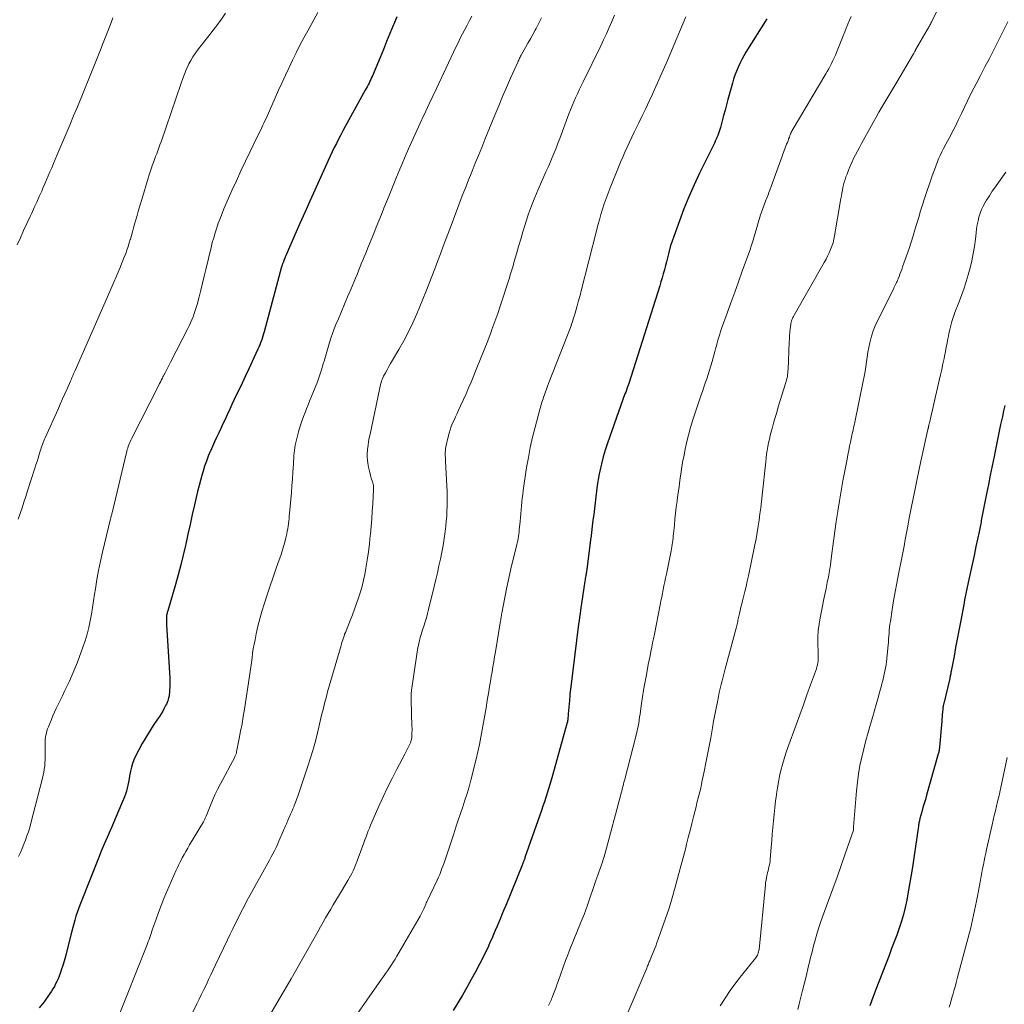
# Model space of a CAD drawing. Units: feet. Extents: x 1930000 to 1935032, y 515000 to 520000.
# Drawn here: x 1930407 to 1930565, y 516588 to 516745 of the extents above; entities that cross this region are included whole.
import ezdxf

# ---------------------------------------------------------------- set-up
doc = ezdxf.new("R2010")
doc.units = ezdxf.units.FT
doc.header["$LTSCALE"] = 100
doc.header["$MEASUREMENT"] = 0
doc.layers.add('CONTOUR INDEX', color=32, linetype='Continuous', lineweight=25)
doc.layers.add('CONTOUR INTERMEDIATE', color=40, linetype='Continuous', lineweight=15)

msp = doc.modelspace()

# ---------------------------------------------------------------- linework, layer by layer
at = {"layer": 'CONTOUR INDEX', "flags": 128}
for points, elevation in [([(1930467.65, 516745.88), (1930467.18, 516744.72), (1930467.08, 516744.49), (1930466.56, 516743.22), (1930466.03, 516741.94), (1930465.5, 516740.67), (1930464.97, 516739.4), (1930463.75, 516736.47), (1930463.62, 516736.17), (1930463.49, 516735.87), (1930463.35, 516735.58), (1930463.21, 516735.28), (1930463.07, 516734.99), (1930462.92, 516734.7), (1930462.76, 516734.41), (1930462.61, 516734.12), (1930459.39, 516728.31), (1930459.03, 516727.64), (1930458.67, 516726.97), (1930458.32, 516726.3), (1930457.98, 516725.62), (1930457.64, 516724.94), (1930457.31, 516724.26), (1930456.99, 516723.58), (1930456.67, 516722.89), (1930454.51, 516718.14), (1930453.71, 516716.35), (1930452.9, 516714.56), (1930452.11, 516712.77), (1930451.32, 516710.97), (1930449.98, 516707.87), (1930449.87, 516707.62), (1930449.77, 516707.36), (1930449.66, 516707.1), (1930449.56, 516706.84), (1930449.42, 516706.49), (1930449.39, 516706.41), (1930449.36, 516706.32), (1930449.33, 516706.24), (1930449.3, 516706.15), (1930449.27, 516706.07), (1930449.25, 516705.98), (1930449.22, 516705.89), (1930449.2, 516705.81), (1930446.39, 516695.43), (1930446.29, 516695.07), (1930446.18, 516694.71), (1930446.07, 516694.36), (1930445.95, 516694), (1930445.82, 516693.65), (1930445.68, 516693.3), (1930445.54, 516692.96), (1930445.39, 516692.62), (1930444.48, 516690.63), (1930443.95, 516689.49), (1930443.41, 516688.34), (1930442.87, 516687.2), (1930442.33, 516686.06), (1930441.98, 516685.34), (1930441.6, 516684.56), (1930441.24, 516683.78), (1930440.87, 516683), (1930440.51, 516682.22), (1930440.46, 516682.1), (1930440.13, 516681.38), (1930439.79, 516680.65), (1930439.45, 516679.93), (1930439.11, 516679.2), (1930438.76, 516678.48), (1930438.42, 516677.75), (1930438.1, 516677.03), (1930437.77, 516676.29), (1930437.74, 516676.23), (1930437.43, 516675.45), (1930437.13, 516674.68), (1930436.86, 516673.89), (1930436.61, 516673.09), (1930436.51, 516672.75), (1930436.23, 516671.78), (1930435.97, 516670.8), (1930435.72, 516669.82), (1930435.49, 516668.83), (1930435.23, 516667.67), (1930434.87, 516666.1), (1930434.52, 516664.53), (1930434.18, 516662.95), (1930433.83, 516661.38), (1930433.79, 516661.18), (1930433.43, 516659.6), (1930433.05, 516658.03), (1930432.63, 516656.47), (1930432.19, 516654.91), (1930430.95, 516650.7), (1930430.91, 516650.55), (1930430.87, 516650.39), (1930430.83, 516650.24), (1930430.79, 516650.08), (1930430.77, 516649.98), (1930430.75, 516649.87), (1930430.74, 516649.77), (1930430.73, 516649.66), (1930430.72, 516649.55), (1930430.72, 516649.35), (1930430.72, 516649.14), (1930430.72, 516648.93), (1930430.73, 516648.72), (1930430.74, 516648.51), (1930431.26, 516639.91), (1930431.28, 516639.42), (1930431.29, 516638.94), (1930431.28, 516638.46), (1930431.25, 516637.97), (1930431.22, 516637.55), (1930431.19, 516637.28), (1930431.15, 516637.01), (1930431.09, 516636.75), (1930431.02, 516636.49), (1930430.94, 516636.23), (1930430.84, 516635.98), (1930430.73, 516635.73), (1930430.61, 516635.49), (1930430.39, 516635.06), (1930430.14, 516634.61), (1930429.88, 516634.16), (1930429.61, 516633.73), (1930429.32, 516633.3), (1930428.63, 516632.28), (1930428, 516631.33), (1930427.41, 516630.37), (1930426.85, 516629.39), (1930426.31, 516628.39), (1930425.79, 516627.37), (1930425.53, 516626.8), (1930425.3, 516626.21), (1930425.12, 516625.6), (1930424.98, 516624.98), (1930424.93, 516624.71), (1930424.84, 516624.22), (1930424.75, 516623.73), (1930424.66, 516623.24), (1930424.56, 516622.75), (1930424.45, 516622.26), (1930424.33, 516621.78), (1930424.17, 516621.31), (1930424, 516620.84), (1930423.54, 516619.73), (1930423.12, 516618.71), (1930422.69, 516617.69), (1930422.25, 516616.68), (1930421.8, 516615.67), (1930421.71, 516615.47), (1930421.22, 516614.37), (1930420.74, 516613.26), (1930420.28, 516612.14), (1930419.82, 516611.02), (1930417.05, 516604.06), (1930416.83, 516603.48), (1930416.62, 516602.9), (1930416.42, 516602.31), (1930416.23, 516601.72), (1930416.06, 516601.12), (1930415.89, 516600.53), (1930415.73, 516599.93), (1930415.57, 516599.33), (1930414.73, 516595.97), (1930414.54, 516595.25), (1930414.33, 516594.53), (1930414.11, 516593.81), (1930413.87, 516593.1), (1930413.68, 516592.55), (1930413.52, 516592.12), (1930413.36, 516591.7), (1930413.17, 516591.29), (1930412.98, 516590.88), (1930412.77, 516590.48), (1930412.54, 516590.08), (1930412.3, 516589.7), (1930412.04, 516589.32), (1930411.12, 516588.03), (1930410.36, 516587.04)], 900), ([(1930526.97, 516745.57), (1930523.62, 516740.23), (1930523.27, 516739.64), (1930522.94, 516739.05), (1930522.64, 516738.44), (1930522.35, 516737.82), (1930522.09, 516737.19), (1930521.85, 516736.55), (1930521.64, 516735.91), (1930521.44, 516735.25), (1930520.73, 516732.65), (1930520.5, 516731.79), (1930520.27, 516730.94), (1930520.04, 516730.08), (1930519.81, 516729.22), (1930519.53, 516728.16), (1930519.43, 516727.84), (1930519.33, 516727.52), (1930519.22, 516727.2), (1930519.1, 516726.89), (1930518.97, 516726.58), (1930518.84, 516726.27), (1930518.7, 516725.97), (1930518.55, 516725.67), (1930516.18, 516720.83), (1930515.3, 516718.96), (1930514.46, 516717.07), (1930513.68, 516715.15), (1930512.95, 516713.21), (1930511.56, 516709.34), (1930511.53, 516709.23), (1930511.22, 516707.93), (1930511.06, 516707.29), (1930510.9, 516706.65), (1930510.73, 516706.02), (1930510.56, 516705.38), (1930510.55, 516705.36), (1930510.37, 516704.71), (1930510.18, 516704.07), (1930509.99, 516703.43), (1930509.79, 516702.79), (1930504.83, 516687.13), (1930504.79, 516686.99), (1930504.74, 516686.86), (1930504.7, 516686.72), (1930504.65, 516686.59), (1930504.6, 516686.45), (1930504.55, 516686.32), (1930504.51, 516686.19), (1930504.46, 516686.05), (1930504.34, 516685.74), (1930504.23, 516685.45), (1930504.12, 516685.16), (1930504.01, 516684.87), (1930503.91, 516684.58), (1930501.42, 516677.57), (1930501.06, 516676.46), (1930500.72, 516675.35), (1930500.44, 516674.22), (1930500.19, 516673.08), (1930500.1, 516672.63), (1930499.93, 516671.71), (1930499.77, 516670.79), (1930499.64, 516669.86), (1930499.53, 516668.94), (1930499.43, 516668.01), (1930499.32, 516667.08), (1930499.21, 516666.15), (1930499.1, 516665.22), (1930498.74, 516662.29), (1930498.72, 516662.16), (1930498.7, 516662.02), (1930498.69, 516661.89), (1930498.67, 516661.75), (1930498.66, 516661.61), (1930498.64, 516661.48), (1930498.62, 516661.34), (1930498.61, 516661.21), (1930498.18, 516657.72), (1930498.16, 516657.55), (1930498.14, 516657.39), (1930498.11, 516657.23), (1930498.08, 516657.06), (1930498.05, 516656.9), (1930498.02, 516656.73), (1930497.99, 516656.57), (1930497.96, 516656.41), (1930497.94, 516656.31), (1930497.9, 516656.09), (1930497.86, 516655.88), (1930497.83, 516655.67), (1930497.79, 516655.45), (1930497.11, 516650.81), (1930497.03, 516650.24), (1930496.95, 516649.67), (1930496.88, 516649.1), (1930496.8, 516648.52), (1930495.49, 516638.07), (1930495.49, 516638.05), (1930495.49, 516638.03), (1930495.48, 516638.01), (1930495.48, 516637.99), (1930495.46, 516637.86), (1930495.45, 516637.78), (1930495.42, 516637.57), (1930495.4, 516637.47), (1930495.39, 516637.37), (1930495.38, 516637.26), (1930495.37, 516637.16), (1930495.31, 516636.3), (1930495.27, 516635.77), (1930495.23, 516635.24), (1930495.19, 516634.7), (1930495.14, 516634.17), (1930495.06, 516633.19), (1930495.05, 516633.13), (1930495.04, 516633.08), (1930495.04, 516633.02), (1930495.03, 516632.97), (1930495.01, 516632.92), (1930495, 516632.86), (1930494.99, 516632.81), (1930494.97, 516632.76), (1930492.59, 516624.26), (1930492.38, 516623.55), (1930492.18, 516622.85), (1930491.97, 516622.14), (1930491.75, 516621.44), (1930491.53, 516620.74), (1930491.31, 516620.04), (1930491.07, 516619.35), (1930490.84, 516618.65), (1930488.19, 516611.12), (1930488.15, 516610.99), (1930488.1, 516610.86), (1930488.06, 516610.74), (1930488.01, 516610.61), (1930487.98, 516610.54), (1930487.95, 516610.45), (1930487.92, 516610.36), (1930487.88, 516610.27), (1930487.85, 516610.18), (1930487.8, 516610.03), (1930487.75, 516609.92), (1930485.11, 516603.43), (1930484.83, 516602.77), (1930484.56, 516602.1), (1930484.28, 516601.44), (1930484, 516600.77), (1930483.72, 516600.11), (1930483.44, 516599.44), (1930483.16, 516598.78), (1930482.88, 516598.12), (1930482.84, 516598.04), (1930482.53, 516597.35), (1930482.22, 516596.66), (1930481.88, 516595.97), (1930481.54, 516595.29), (1930480.26, 516592.83), (1930479.59, 516591.56), (1930478.9, 516590.3), (1930478.18, 516589.06), (1930477.45, 516587.82), (1930476.71, 516586.59)], 880), ([(1930565.11, 516683.59), (1930564.91, 516682.73), (1930564.72, 516681.86), (1930564.53, 516680.99), (1930564.44, 516680.57), (1930564.21, 516679.49), (1930563.99, 516678.41), (1930563.77, 516677.34), (1930563.55, 516676.26), (1930563.38, 516675.43), (1930563.08, 516673.93), (1930562.78, 516672.44), (1930562.48, 516670.94), (1930562.19, 516669.45), (1930561.39, 516665.41), (1930561.34, 516665.16), (1930561.29, 516664.9), (1930561.24, 516664.65), (1930561.19, 516664.39), (1930561.14, 516664.14), (1930561.09, 516663.88), (1930561.04, 516663.63), (1930560.98, 516663.37), (1930560.47, 516660.97), (1930560.17, 516659.53), (1930559.86, 516658.09), (1930559.56, 516656.65), (1930559.25, 516655.21), (1930558.67, 516652.46), (1930558.66, 516652.4), (1930558.65, 516652.34), (1930558.63, 516652.28), (1930558.62, 516652.22), (1930558.61, 516652.16), (1930558.6, 516652.1), (1930558.58, 516652.04), (1930558.57, 516651.98), (1930557.99, 516648.88), (1930557.73, 516647.52), (1930557.48, 516646.15), (1930557.22, 516644.79), (1930556.97, 516643.43), (1930556.51, 516640.99), (1930556.48, 516640.85), (1930556.46, 516640.7), (1930556.43, 516640.56), (1930556.4, 516640.42), (1930556.37, 516640.28), (1930556.34, 516640.14), (1930556.31, 516640), (1930556.27, 516639.86), (1930555.31, 516635.82), (1930555.29, 516635.73), (1930555.24, 516635.43), (1930555.21, 516635.28), (1930555.19, 516635.14), (1930555.17, 516634.99), (1930555.15, 516634.84), (1930555.12, 516634.42), (1930555.09, 516634.06), (1930555.06, 516633.7), (1930555.03, 516633.34), (1930555, 516632.99), (1930554.64, 516628.83), (1930554.62, 516628.69), (1930554.61, 516628.56), (1930554.58, 516628.42), (1930554.56, 516628.29), (1930554.54, 516628.15), (1930554.51, 516628.02), (1930554.47, 516627.89), (1930554.44, 516627.76), (1930552.56, 516621.13), (1930552.37, 516620.46), (1930552.18, 516619.8), (1930551.99, 516619.13), (1930551.81, 516618.46), (1930551.51, 516617.38), (1930551.47, 516617.25), (1930551.44, 516617.12), (1930551.41, 516616.99), (1930551.38, 516616.85), (1930551.35, 516616.72), (1930551.33, 516616.65), (1930551.32, 516616.58), (1930551.31, 516616.51), (1930551.29, 516616.44), (1930551.28, 516616.37), (1930551.27, 516616.3), (1930551.26, 516616.23), (1930551.25, 516616.16), (1930550.52, 516611.09), (1930550.29, 516609.57), (1930550.05, 516608.05), (1930549.79, 516606.54), (1930549.52, 516605.02), (1930549.38, 516604.29), (1930549.14, 516603.15), (1930548.87, 516602.02), (1930548.54, 516600.91), (1930548.18, 516599.81), (1930547.78, 516598.71), (1930547.38, 516597.62), (1930546.97, 516596.53), (1930546.55, 516595.45), (1930544.41, 516589.99), (1930543.93, 516588.68), (1930543.48, 516587.35)], 860)]:
    msp.add_lwpolyline(points, dxfattribs=dict(at, elevation=elevation))
at = {"layer": 'CONTOUR INTERMEDIATE', "flags": 128}
for points, elevation in [([(1930556.02, 516750.47), (1930553.34, 516745.05), (1930553.26, 516744.89), (1930553.18, 516744.74), (1930553.1, 516744.58), (1930553.02, 516744.43), (1930552.93, 516744.28), (1930552.85, 516744.12), (1930552.76, 516743.97), (1930552.68, 516743.82), (1930550.81, 516740.6), (1930550.77, 516740.52), (1930550.72, 516740.43), (1930550.68, 516740.35), (1930550.63, 516740.27), (1930550.55, 516740.1), (1930550.52, 516740.04), (1930550.48, 516739.95), (1930547.79, 516735.45), (1930547.31, 516734.65), (1930546.83, 516733.85), (1930546.36, 516733.04), (1930545.88, 516732.23), (1930545.41, 516731.43), (1930544.94, 516730.61), (1930544.48, 516729.8), (1930544.02, 516728.98), (1930542.14, 516725.57), (1930541.82, 516724.98), (1930541.5, 516724.38), (1930541.19, 516723.78), (1930540.88, 516723.17), (1930540.59, 516722.56), (1930540.32, 516721.95), (1930540.06, 516721.32), (1930539.82, 516720.69), (1930539.65, 516720.23), (1930539.51, 516719.81), (1930539.38, 516719.39), (1930539.27, 516718.96), (1930539.17, 516718.52), (1930539.09, 516718.09), (1930539.01, 516717.65), (1930538.93, 516717.21), (1930538.85, 516716.77), (1930537.83, 516710.81), (1930537.71, 516710.24), (1930537.57, 516709.69), (1930537.39, 516709.14), (1930537.19, 516708.6), (1930536.96, 516708.07), (1930536.71, 516707.55), (1930536.45, 516707.04), (1930536.17, 516706.53), (1930531.33, 516698.07), (1930531.23, 516697.89), (1930531.14, 516697.71), (1930531.06, 516697.53), (1930530.98, 516697.34), (1930530.91, 516697.15), (1930530.86, 516696.96), (1930530.82, 516696.76), (1930530.79, 516696.56), (1930530.71, 516695.9), (1930530.66, 516695.37), (1930530.61, 516694.83), (1930530.58, 516694.3), (1930530.55, 516693.77), (1930530.36, 516689.35), (1930530.35, 516689.09), (1930530.32, 516688.83), (1930530.29, 516688.56), (1930530.25, 516688.3), (1930530.2, 516688.04), (1930530.14, 516687.78), (1930530.07, 516687.52), (1930530, 516687.27), (1930528.8, 516683.36), (1930528.54, 516682.5), (1930528.29, 516681.65), (1930528.05, 516680.79), (1930527.81, 516679.93), (1930527.66, 516679.39), (1930527.51, 516678.8), (1930527.37, 516678.2), (1930527.24, 516677.61), (1930527.13, 516677.01), (1930527.03, 516676.41), (1930526.93, 516675.8), (1930526.85, 516675.2), (1930526.78, 516674.59), (1930526.22, 516669.22), (1930526.11, 516668.22), (1930525.99, 516667.22), (1930525.86, 516666.22), (1930525.73, 516665.23), (1930525.58, 516664.23), (1930525.42, 516663.24), (1930525.24, 516662.25), (1930525.04, 516661.27), (1930524.01, 516656.27), (1930523.83, 516655.43), (1930523.65, 516654.6), (1930523.45, 516653.77), (1930523.24, 516652.94), (1930523.08, 516652.31), (1930522.94, 516651.8), (1930522.82, 516651.28), (1930522.69, 516650.76), (1930522.57, 516650.24), (1930522.44, 516649.64), (1930522.39, 516649.42), (1930522.34, 516649.2), (1930522.29, 516648.98), (1930522.25, 516648.76), (1930522.2, 516648.53), (1930522.15, 516648.31), (1930522.1, 516648.1), (1930522.04, 516647.88), (1930520.43, 516641.98), (1930520.26, 516641.36), (1930520.1, 516640.73), (1930519.94, 516640.1), (1930519.78, 516639.48), (1930519.62, 516638.85), (1930519.48, 516638.22), (1930519.34, 516637.59), (1930519.21, 516636.95), (1930519.04, 516636.12), (1930518.84, 516635.07), (1930518.64, 516634.02), (1930518.44, 516632.97), (1930518.25, 516631.92), (1930517.97, 516630.32), (1930517.72, 516628.98), (1930517.47, 516627.63), (1930517.2, 516626.29), (1930516.93, 516624.95), (1930516.62, 516623.48), (1930516.49, 516622.88), (1930516.36, 516622.28), (1930516.22, 516621.68), (1930516.07, 516621.08), (1930515.92, 516620.48), (1930515.77, 516619.88), (1930515.62, 516619.28), (1930515.46, 516618.69), (1930515.21, 516617.68), (1930514.93, 516616.57), (1930514.65, 516615.47), (1930514.37, 516614.37), (1930514.09, 516613.26), (1930513.96, 516612.7), (1930513.61, 516611.32), (1930513.25, 516609.94), (1930512.88, 516608.56), (1930512.51, 516607.19), (1930512.28, 516606.38), (1930511.8, 516604.7), (1930511.29, 516603.03), (1930510.74, 516601.37), (1930510.16, 516599.72), (1930509.35, 516597.47), (1930509.16, 516596.95), (1930508.96, 516596.44), (1930508.76, 516595.92), (1930508.55, 516595.41), (1930508.26, 516594.72), (1930508.19, 516594.56), (1930508.13, 516594.39), (1930508.06, 516594.23), (1930507.99, 516594.07), (1930507.92, 516593.91), (1930507.85, 516593.75), (1930507.78, 516593.59), (1930507.72, 516593.42), (1930504.58, 516586.03)], 872), ([(1930422.13, 516745.72), (1930421.8, 516744.85), (1930421.11, 516743.06), (1930420.91, 516742.52), (1930420.7, 516741.98), (1930420.49, 516741.44), (1930420.27, 516740.9), (1930420.06, 516740.37), (1930419.84, 516739.83), (1930419.63, 516739.3), (1930419.41, 516738.76), (1930416.46, 516731.5), (1930415.84, 516730.01), (1930415.23, 516728.52), (1930414.6, 516727.03), (1930413.98, 516725.55), (1930413.17, 516723.68), (1930412.9, 516723.03), (1930412.62, 516722.37), (1930412.34, 516721.72), (1930412.07, 516721.07), (1930411.79, 516720.42), (1930411.51, 516719.76), (1930411.23, 516719.11), (1930410.95, 516718.46), (1930410.74, 516717.98), (1930410.35, 516717.09), (1930409.95, 516716.2), (1930409.55, 516715.32), (1930409.14, 516714.44), (1930408.9, 516713.92), (1930408.37, 516712.78), (1930407.85, 516711.64), (1930407.34, 516710.49), (1930406.83, 516709.34)], 912), ([(1930440.2, 516746.5), (1930439.43, 516745.36), (1930438.61, 516744.25), (1930437.3, 516742.58), (1930436.9, 516742.07), (1930436.5, 516741.56), (1930436.1, 516741.05), (1930435.71, 516740.54), (1930435.33, 516740.02), (1930434.97, 516739.48), (1930434.65, 516738.92), (1930434.35, 516738.35), (1930434.24, 516738.12), (1930433.92, 516737.42), (1930433.62, 516736.71), (1930433.34, 516735.99), (1930433.08, 516735.26), (1930429.87, 516725.88), (1930429.7, 516725.4), (1930429.53, 516724.92), (1930429.36, 516724.44), (1930429.18, 516723.96), (1930429, 516723.49), (1930428.82, 516723.01), (1930428.65, 516722.54), (1930428.47, 516722.06), (1930428.46, 516722.03), (1930428.29, 516721.54), (1930428.12, 516721.05), (1930427.96, 516720.55), (1930427.81, 516720.05), (1930426.77, 516716.61), (1930426.52, 516715.76), (1930426.27, 516714.9), (1930426.02, 516714.04), (1930425.78, 516713.18), (1930425.63, 516712.66), (1930425.46, 516712.06), (1930425.29, 516711.46), (1930425.12, 516710.87), (1930424.95, 516710.27), (1930424.94, 516710.23), (1930424.77, 516709.66), (1930424.59, 516709.09), (1930424.4, 516708.52), (1930424.2, 516707.96), (1930423.98, 516707.4), (1930423.77, 516706.85), (1930423.54, 516706.29), (1930423.31, 516705.74), (1930421.64, 516701.86), (1930420.7, 516699.67), (1930419.75, 516697.49), (1930418.79, 516695.31), (1930417.83, 516693.13), (1930416.1, 516689.2), (1930416, 516688.99), (1930415.91, 516688.77), (1930415.81, 516688.55), (1930415.72, 516688.34), (1930415.63, 516688.12), (1930415.53, 516687.91), (1930415.44, 516687.69), (1930415.34, 516687.48), (1930414.81, 516686.27), (1930414.45, 516685.46), (1930414.09, 516684.64), (1930413.72, 516683.82), (1930413.36, 516683.01), (1930411.31, 516678.44), (1930411.19, 516678.18), (1930411.08, 516677.91), (1930410.97, 516677.64), (1930410.87, 516677.37), (1930410.77, 516677.1), (1930410.68, 516676.82), (1930410.59, 516676.55), (1930410.5, 516676.27), (1930410.34, 516675.73), (1930410.17, 516675.17), (1930410, 516674.62), (1930409.82, 516674.08), (1930409.65, 516673.53), (1930408.49, 516669.93), (1930408.19, 516669.01), (1930407.89, 516668.1), (1930407.59, 516667.19), (1930407.29, 516666.27), (1930406.99, 516665.36)], 908), ([(1930454.99, 516746.57), (1930453.38, 516743.68), (1930452.75, 516742.51), (1930452.13, 516741.34), (1930451.53, 516740.15), (1930450.94, 516738.96), (1930450.38, 516737.76), (1930449.82, 516736.56), (1930449.26, 516735.36), (1930448.72, 516734.15), (1930446.7, 516729.62), (1930446.53, 516729.25), (1930446.36, 516728.88), (1930446.19, 516728.51), (1930446.01, 516728.14), (1930445.84, 516727.77), (1930445.66, 516727.4), (1930445.48, 516727.03), (1930445.3, 516726.67), (1930444.14, 516724.31), (1930443.38, 516722.76), (1930442.65, 516721.2), (1930441.94, 516719.63), (1930441.24, 516718.06), (1930439.95, 516715.11), (1930439.64, 516714.36), (1930439.34, 516713.6), (1930439.05, 516712.83), (1930438.79, 516712.06), (1930438.54, 516711.28), (1930438.31, 516710.5), (1930438.09, 516709.71), (1930437.89, 516708.92), (1930437.05, 516705.41), (1930436.79, 516704.31), (1930436.52, 516703.2), (1930436.24, 516702.1), (1930435.96, 516701), (1930435.65, 516699.81), (1930435.51, 516699.31), (1930435.36, 516698.81), (1930435.19, 516698.32), (1930435, 516697.83), (1930434.81, 516697.34), (1930434.6, 516696.86), (1930434.38, 516696.39), (1930434.14, 516695.92), (1930431.39, 516690.55), (1930431.18, 516690.13), (1930430.96, 516689.7), (1930430.74, 516689.28), (1930430.52, 516688.85), (1930430.26, 516688.35), (1930430.17, 516688.18), (1930430.08, 516688), (1930429.99, 516687.82), (1930429.91, 516687.65), (1930429.82, 516687.47), (1930429.73, 516687.29), (1930429.64, 516687.12), (1930429.55, 516686.94), (1930425.13, 516678.26), (1930425.01, 516678.02), (1930424.9, 516677.78), (1930424.8, 516677.54), (1930424.71, 516677.29), (1930424.62, 516677.03), (1930424.54, 516676.78), (1930424.46, 516676.52), (1930424.4, 516676.26), (1930422.02, 516666.41), (1930421.99, 516666.28), (1930421.96, 516666.16), (1930421.93, 516666.04), (1930421.89, 516665.91), (1930421.86, 516665.79), (1930421.83, 516665.66), (1930421.8, 516665.54), (1930421.77, 516665.41), (1930420.49, 516660.1), (1930420.16, 516658.63), (1930419.85, 516657.16), (1930419.59, 516655.68), (1930419.35, 516654.19), (1930419.23, 516653.38), (1930419.07, 516652.3), (1930418.9, 516651.22), (1930418.71, 516650.14), (1930418.52, 516649.06), (1930418.29, 516647.99), (1930418.02, 516646.93), (1930417.71, 516645.89), (1930417.35, 516644.86), (1930416.46, 516642.47), (1930416.06, 516641.44), (1930415.64, 516640.43), (1930415.19, 516639.42), (1930414.71, 516638.42), (1930414.36, 516637.72), (1930414.05, 516637.08), (1930413.74, 516636.44), (1930413.43, 516635.8), (1930413.13, 516635.15), (1930413.08, 516635.04), (1930412.82, 516634.45), (1930412.55, 516633.85), (1930412.3, 516633.25), (1930412.04, 516632.64), (1930411.81, 516632.08), (1930411.69, 516631.75), (1930411.58, 516631.43), (1930411.49, 516631.09), (1930411.41, 516630.76), (1930411.35, 516630.42), (1930411.31, 516630.07), (1930411.28, 516629.73), (1930411.28, 516629.39), (1930411.3, 516627.68), (1930411.3, 516627.2), (1930411.29, 516626.72), (1930411.26, 516626.24), (1930411.22, 516625.76), (1930411.16, 516625.28), (1930411.09, 516624.8), (1930411, 516624.33), (1930410.89, 516623.87), (1930409.01, 516616.65), (1930408.82, 516615.96), (1930408.61, 516615.28), (1930408.38, 516614.61), (1930408.14, 516613.94), (1930407.87, 516613.27), (1930407.6, 516612.61), (1930407.32, 516611.96), (1930407.02, 516611.31)], 904), ([(1930479.66, 516746), (1930479.3, 516745.29), (1930478.93, 516744.59), (1930478.56, 516743.88), (1930478.19, 516743.18), (1930477.83, 516742.47), (1930477.48, 516741.76), (1930477.13, 516741.04), (1930474, 516734.42), (1930473.43, 516733.2), (1930472.85, 516731.98), (1930472.29, 516730.76), (1930471.72, 516729.54), (1930471.69, 516729.47), (1930471.15, 516728.29), (1930470.61, 516727.1), (1930470.07, 516725.91), (1930469.54, 516724.72), (1930469.01, 516723.53), (1930468.5, 516722.33), (1930467.99, 516721.13), (1930467.5, 516719.92), (1930466.42, 516717.24), (1930466.01, 516716.23), (1930465.6, 516715.22), (1930465.19, 516714.21), (1930464.78, 516713.2), (1930464.37, 516712.19), (1930463.96, 516711.18), (1930463.55, 516710.17), (1930463.13, 516709.16), (1930462.67, 516708.02), (1930462.43, 516707.45), (1930462.2, 516706.88), (1930461.97, 516706.3), (1930461.75, 516705.73), (1930461.52, 516705.16), (1930461.29, 516704.58), (1930461.05, 516704.01), (1930460.81, 516703.45), (1930460.27, 516702.19), (1930459.77, 516701.02), (1930459.28, 516699.85), (1930458.78, 516698.68), (1930458.29, 516697.51), (1930457.91, 516696.59), (1930457.62, 516695.87), (1930457.35, 516695.15), (1930457.1, 516694.41), (1930456.87, 516693.67), (1930456.66, 516692.93), (1930456.44, 516692.18), (1930456.22, 516691.44), (1930456, 516690.69), (1930455.87, 516690.25), (1930455.58, 516689.29), (1930455.26, 516688.34), (1930454.92, 516687.4), (1930454.56, 516686.46), (1930453.69, 516684.3), (1930453.44, 516683.69), (1930453.2, 516683.08), (1930452.96, 516682.46), (1930452.71, 516681.85), (1930452.48, 516681.24), (1930452.27, 516680.62), (1930452.08, 516679.99), (1930451.91, 516679.35), (1930451.48, 516677.68), (1930451.38, 516677.26), (1930451.3, 516676.84), (1930451.24, 516676.41), (1930451.2, 516675.99), (1930451.16, 516675.56), (1930451.13, 516675.13), (1930451.1, 516674.7), (1930451.08, 516674.27), (1930451, 516672.93), (1930450.93, 516671.83), (1930450.85, 516670.74), (1930450.76, 516669.64), (1930450.66, 516668.55), (1930450.46, 516666.31), (1930450.42, 516665.9), (1930450.38, 516665.49), (1930450.33, 516665.08), (1930450.29, 516664.67), (1930450.24, 516664.26), (1930450.18, 516663.85), (1930450.1, 516663.44), (1930450.02, 516663.04), (1930449.87, 516662.4), (1930449.69, 516661.68), (1930449.5, 516660.97), (1930449.28, 516660.26), (1930449.05, 516659.56), (1930448.65, 516658.45), (1930448.21, 516657.2), (1930447.78, 516655.94), (1930447.35, 516654.68), (1930446.93, 516653.42), (1930446.38, 516651.73), (1930446.01, 516650.56), (1930445.68, 516649.39), (1930445.39, 516648.2), (1930445.12, 516647.01), (1930444.93, 516646.06), (1930444.79, 516645.34), (1930444.66, 516644.61), (1930444.55, 516643.88), (1930444.45, 516643.14), (1930444.35, 516642.41), (1930444.26, 516641.67), (1930444.15, 516640.94), (1930444.04, 516640.21), (1930443.23, 516634.94), (1930443.04, 516633.75), (1930442.85, 516632.57), (1930442.63, 516631.4), (1930442.41, 516630.22), (1930441.99, 516628.1), (1930441.97, 516627.99), (1930441.94, 516627.87), (1930441.9, 516627.76), (1930441.86, 516627.65), (1930441.82, 516627.54), (1930441.77, 516627.43), (1930441.72, 516627.33), (1930441.67, 516627.22), (1930439.39, 516622.93), (1930438.94, 516622.06), (1930438.51, 516621.17), (1930438.11, 516620.27), (1930437.72, 516619.36), (1930437.08, 516617.77), (1930437.03, 516617.65), (1930436.98, 516617.54), (1930436.93, 516617.42), (1930436.88, 516617.31), (1930436.82, 516617.19), (1930436.77, 516617.08), (1930436.71, 516616.97), (1930436.65, 516616.86), (1930434.45, 516613.15), (1930434.15, 516612.63), (1930433.85, 516612.12), (1930433.56, 516611.6), (1930433.27, 516611.07), (1930433.19, 516610.93), (1930432.95, 516610.47), (1930432.72, 516610.02), (1930432.5, 516609.55), (1930432.29, 516609.09), (1930430.8, 516605.67), (1930430.34, 516604.57), (1930429.89, 516603.47), (1930429.47, 516602.35), (1930429.07, 516601.23), (1930428.52, 516599.64), (1930428.4, 516599.31), (1930428.29, 516598.98), (1930428.17, 516598.65), (1930428.06, 516598.32), (1930427.94, 516598), (1930427.82, 516597.67), (1930427.7, 516597.35), (1930427.57, 516597.02), (1930422.72, 516584.84)], 896), ([(1930490.86, 516745.75), (1930490.43, 516744.89), (1930489.99, 516744.05), (1930489.85, 516743.78), (1930489.46, 516743.08), (1930489.08, 516742.37), (1930488.68, 516741.67), (1930488.29, 516740.98), (1930487.66, 516739.88), (1930487.58, 516739.73), (1930487.49, 516739.58), (1930487.42, 516739.43), (1930487.34, 516739.28), (1930487.26, 516739.12), (1930487.19, 516738.97), (1930487.11, 516738.81), (1930487.04, 516738.66), (1930485.89, 516736.05), (1930485.25, 516734.58), (1930484.62, 516733.11), (1930484, 516731.64), (1930483.39, 516730.16), (1930481.78, 516726.22), (1930481.27, 516724.96), (1930480.75, 516723.69), (1930480.24, 516722.43), (1930479.72, 516721.16), (1930479.62, 516720.9), (1930479.16, 516719.76), (1930478.71, 516718.62), (1930478.26, 516717.48), (1930477.82, 516716.34), (1930477.38, 516715.19), (1930476.94, 516714.05), (1930476.51, 516712.9), (1930476.08, 516711.75), (1930475.56, 516710.37), (1930475.1, 516709.15), (1930474.65, 516707.93), (1930474.19, 516706.7), (1930473.73, 516705.48), (1930473.27, 516704.26), (1930472.8, 516703.05), (1930472.31, 516701.83), (1930471.82, 516700.63), (1930470.85, 516698.28), (1930470.2, 516696.83), (1930469.52, 516695.39), (1930468.77, 516693.98), (1930467.99, 516692.59), (1930466.95, 516690.84), (1930466.66, 516690.34), (1930466.37, 516689.84), (1930466.09, 516689.33), (1930465.82, 516688.82), (1930465.55, 516688.31), (1930465.43, 516688.05), (1930465.32, 516687.79), (1930465.22, 516687.53), (1930465.13, 516687.26), (1930465.06, 516686.98), (1930464.99, 516686.71), (1930464.92, 516686.43), (1930464.86, 516686.15), (1930463.37, 516679.01), (1930463.25, 516678.4), (1930463.14, 516677.8), (1930463.05, 516677.19), (1930462.97, 516676.58), (1930462.95, 516676.41), (1930462.91, 516675.89), (1930462.9, 516675.37), (1930462.94, 516674.85), (1930463.01, 516674.33), (1930463.12, 516673.72), (1930463.21, 516673.27), (1930463.31, 516672.84), (1930463.43, 516672.4), (1930463.57, 516671.97), (1930463.77, 516671.38), (1930463.81, 516671.25), (1930463.84, 516671.12), (1930463.87, 516670.98), (1930463.9, 516670.85), (1930463.92, 516670.72), (1930463.93, 516670.65), (1930463.94, 516670.58), (1930463.94, 516670.5), (1930463.94, 516670.43), (1930463.94, 516670.36), (1930463.93, 516670.29), (1930463.93, 516670.21), (1930463.93, 516670.14), (1930463.79, 516667.85), (1930463.71, 516666.64), (1930463.63, 516665.42), (1930463.53, 516664.21), (1930463.42, 516662.99), (1930463.4, 516662.78), (1930463.27, 516661.46), (1930463.1, 516660.14), (1930462.91, 516658.83), (1930462.69, 516657.52), (1930462.51, 516656.53), (1930462.31, 516655.58), (1930462.09, 516654.64), (1930461.83, 516653.71), (1930461.54, 516652.78), (1930461.22, 516651.87), (1930460.89, 516650.95), (1930460.54, 516650.05), (1930460.19, 516649.14), (1930459.53, 516647.5), (1930459.41, 516647.21), (1930459.3, 516646.92), (1930459.2, 516646.63), (1930459.1, 516646.34), (1930459, 516646.04), (1930458.9, 516645.74), (1930458.81, 516645.45), (1930458.72, 516645.15), (1930456.83, 516638.62), (1930456.56, 516637.69), (1930456.31, 516636.76), (1930456.07, 516635.82), (1930455.84, 516634.89), (1930455.61, 516633.94), (1930455.39, 516633), (1930455.16, 516632.06), (1930454.94, 516631.12), (1930454.82, 516630.63), (1930454.52, 516629.44), (1930454.2, 516628.27), (1930453.85, 516627.1), (1930453.47, 516625.94), (1930451.95, 516621.45), (1930451.77, 516620.95), (1930451.6, 516620.46), (1930451.41, 516619.97), (1930451.22, 516619.48), (1930451.18, 516619.37), (1930451, 516618.94), (1930450.82, 516618.51), (1930450.64, 516618.08), (1930450.45, 516617.65), (1930450.27, 516617.27), (1930450.17, 516617.03), (1930450.06, 516616.8), (1930449.96, 516616.56), (1930449.86, 516616.33), (1930449.76, 516616.09), (1930449.65, 516615.85), (1930449.55, 516615.62), (1930449.45, 516615.38), (1930448.76, 516613.75), (1930448.53, 516613.23), (1930448.3, 516612.73), (1930448.05, 516612.22), (1930447.79, 516611.72), (1930447.53, 516611.23), (1930447.26, 516610.74), (1930446.99, 516610.24), (1930446.72, 516609.75), (1930444.12, 516605.04), (1930443.64, 516604.17), (1930443.18, 516603.29), (1930442.72, 516602.41), (1930442.27, 516601.52), (1930441.83, 516600.63), (1930441.39, 516599.73), (1930440.96, 516598.84), (1930440.53, 516597.94), (1930438.61, 516593.91), (1930438.24, 516593.12), (1930437.87, 516592.34), (1930437.5, 516591.56), (1930437.13, 516590.78), (1930436.75, 516590), (1930436.38, 516589.22), (1930436, 516588.44), (1930435.62, 516587.66), (1930434.16, 516584.72)], 892), ([(1930502.54, 516746.16), (1930502.13, 516745.17), (1930501.71, 516744.18), (1930501.27, 516743.19), (1930500.81, 516742.22), (1930500.35, 516741.24), (1930497.51, 516735.48), (1930497.21, 516734.85), (1930496.9, 516734.21), (1930496.6, 516733.58), (1930496.3, 516732.94), (1930496.02, 516732.3), (1930495.74, 516731.65), (1930495.48, 516731), (1930495.23, 516730.34), (1930493.77, 516726.4), (1930493.48, 516725.63), (1930493.18, 516724.86), (1930492.87, 516724.09), (1930492.55, 516723.33), (1930492.22, 516722.57), (1930491.89, 516721.81), (1930491.56, 516721.05), (1930491.23, 516720.29), (1930490.32, 516718.23), (1930489.78, 516716.93), (1930489.26, 516715.62), (1930488.79, 516714.3), (1930488.35, 516712.96), (1930488.24, 516712.63), (1930487.88, 516711.45), (1930487.52, 516710.27), (1930487.17, 516709.09), (1930486.83, 516707.9), (1930486.43, 516706.5), (1930486.29, 516706.01), (1930486.15, 516705.53), (1930486, 516705.05), (1930485.85, 516704.56), (1930485.7, 516704.08), (1930485.55, 516703.6), (1930485.39, 516703.12), (1930485.24, 516702.64), (1930484.7, 516700.98), (1930484.27, 516699.67), (1930483.83, 516698.36), (1930483.37, 516697.06), (1930482.9, 516695.77), (1930482.77, 516695.43), (1930482.23, 516693.97), (1930481.67, 516692.52), (1930481.09, 516691.07), (1930480.5, 516689.62), (1930479.55, 516687.35), (1930479.16, 516686.41), (1930478.76, 516685.48), (1930478.35, 516684.56), (1930477.93, 516683.63), (1930477.56, 516682.83), (1930477.32, 516682.31), (1930477.08, 516681.79), (1930476.85, 516681.27), (1930476.61, 516680.75), (1930476.39, 516680.22), (1930476.2, 516679.68), (1930476.03, 516679.14), (1930475.89, 516678.58), (1930475.53, 516676.97), (1930475.48, 516676.69), (1930475.44, 516676.4), (1930475.43, 516676.11), (1930475.42, 516675.83), (1930475.43, 516675.54), (1930475.44, 516675.25), (1930475.45, 516674.96), (1930475.46, 516674.67), (1930475.68, 516670.64), (1930475.71, 516669.84), (1930475.73, 516669.04), (1930475.74, 516668.24), (1930475.73, 516667.44), (1930475.7, 516666.65), (1930475.65, 516665.85), (1930475.59, 516665.05), (1930475.5, 516664.26), (1930475.39, 516663.38), (1930475.24, 516662.27), (1930475.07, 516661.16), (1930474.87, 516660.06), (1930474.65, 516658.96), (1930474.41, 516657.87), (1930474.16, 516656.77), (1930473.9, 516655.68), (1930473.64, 516654.59), (1930472.75, 516650.91), (1930472.58, 516650.24), (1930472.4, 516649.57), (1930472.21, 516648.9), (1930472, 516648.24), (1930471.8, 516647.61), (1930471.69, 516647.26), (1930471.58, 516646.91), (1930471.48, 516646.56), (1930471.37, 516646.21), (1930471.28, 516645.86), (1930471.19, 516645.5), (1930471.12, 516645.15), (1930471.05, 516644.79), (1930470.05, 516638.27), (1930470.02, 516638.03), (1930469.99, 516637.8), (1930469.97, 516637.56), (1930469.96, 516637.32), (1930469.95, 516637.08), (1930469.95, 516636.85), (1930469.95, 516636.61), (1930469.95, 516636.37), (1930470.09, 516632.15), (1930470.1, 516631.82), (1930470.1, 516631.49), (1930470.09, 516631.16), (1930470.08, 516630.83), (1930470.06, 516630.45), (1930470.05, 516630.32), (1930470.03, 516630.18), (1930470, 516630.05), (1930469.97, 516629.91), (1930469.93, 516629.78), (1930469.89, 516629.65), (1930469.84, 516629.52), (1930469.78, 516629.4), (1930469.59, 516629), (1930469.43, 516628.67), (1930469.27, 516628.35), (1930469.11, 516628.03), (1930468.95, 516627.71), (1930467.68, 516625.28), (1930466.93, 516623.81), (1930466.19, 516622.34), (1930465.49, 516620.85), (1930464.8, 516619.36), (1930463.87, 516617.29), (1930463.66, 516616.82), (1930463.46, 516616.35), (1930463.27, 516615.87), (1930463.08, 516615.39), (1930462.9, 516614.91), (1930462.72, 516614.43), (1930462.54, 516613.95), (1930462.36, 516613.47), (1930461.33, 516610.6), (1930461.17, 516610.19), (1930461, 516609.79), (1930460.83, 516609.39), (1930460.64, 516608.99), (1930460.44, 516608.6), (1930460.24, 516608.21), (1930460.03, 516607.83), (1930459.81, 516607.45), (1930458.31, 516604.96), (1930457.9, 516604.26), (1930457.48, 516603.56), (1930457.07, 516602.86), (1930456.66, 516602.16), (1930456.25, 516601.46), (1930455.84, 516600.75), (1930455.44, 516600.05), (1930455.04, 516599.34), (1930450.72, 516591.7), (1930450.68, 516591.63), (1930450.64, 516591.57), (1930450.6, 516591.5), (1930450.57, 516591.43), (1930450.53, 516591.37), (1930450.49, 516591.3), (1930450.45, 516591.24), (1930450.41, 516591.17), (1930442.44, 516577.57)], 888), ([(1930513.99, 516745.88), (1930511.69, 516740.43), (1930511.03, 516738.88), (1930510.36, 516737.33), (1930509.67, 516735.8), (1930508.97, 516734.26), (1930508.63, 516733.52), (1930508.1, 516732.36), (1930507.55, 516731.21), (1930507, 516730.05), (1930506.45, 516728.9), (1930506.1, 516728.17), (1930505.72, 516727.39), (1930505.34, 516726.6), (1930504.97, 516725.81), (1930504.59, 516725.02), (1930504.22, 516724.23), (1930503.87, 516723.43), (1930503.52, 516722.63), (1930503.19, 516721.82), (1930501.84, 516718.49), (1930501.51, 516717.65), (1930501.2, 516716.8), (1930500.91, 516715.95), (1930500.63, 516715.09), (1930500.37, 516714.23), (1930500.13, 516713.36), (1930499.89, 516712.49), (1930499.66, 516711.62), (1930497.21, 516701.99), (1930497.19, 516701.92), (1930497.17, 516701.84), (1930497.15, 516701.76), (1930497.14, 516701.68), (1930497.11, 516701.55), (1930497.08, 516701.43), (1930496.74, 516700.19), (1930496.58, 516699.58), (1930496.41, 516698.98), (1930496.23, 516698.38), (1930496.04, 516697.78), (1930495.7, 516696.73), (1930495.67, 516696.64), (1930495.64, 516696.55), (1930495.61, 516696.46), (1930495.58, 516696.37), (1930491.96, 516687.12), (1930491.79, 516686.67), (1930491.63, 516686.22), (1930491.47, 516685.77), (1930491.31, 516685.31), (1930491.19, 516684.95), (1930491.1, 516684.68), (1930491.01, 516684.4), (1930490.92, 516684.13), (1930490.83, 516683.85), (1930490.75, 516683.58), (1930490.67, 516683.3), (1930490.59, 516683.02), (1930490.52, 516682.75), (1930489.81, 516680.11), (1930489.41, 516678.5), (1930489.04, 516676.89), (1930488.74, 516675.27), (1930488.47, 516673.64), (1930487.93, 516669.96), (1930487.85, 516669.35), (1930487.77, 516668.73), (1930487.7, 516668.11), (1930487.63, 516667.49), (1930487.57, 516666.87), (1930487.52, 516666.25), (1930487.46, 516665.63), (1930487.41, 516665.01), (1930487.29, 516663.66), (1930487.26, 516663.31), (1930487.22, 516662.97), (1930487.17, 516662.62), (1930487.11, 516662.28), (1930487.04, 516661.93), (1930486.97, 516661.59), (1930486.89, 516661.25), (1930486.81, 516660.91), (1930486.35, 516659.14), (1930486.04, 516657.92), (1930485.75, 516656.69), (1930485.49, 516655.46), (1930485.24, 516654.22), (1930484.49, 516650.31), (1930484.47, 516650.24), (1930484.46, 516650.16), (1930484.45, 516650.09), (1930484.44, 516650.02), (1930484.43, 516649.94), (1930484.42, 516649.87), (1930484.4, 516649.8), (1930484.39, 516649.72), (1930484.37, 516649.6), (1930484.35, 516649.47), (1930484.33, 516649.33), (1930484.31, 516649.2), (1930484.29, 516649.06), (1930483.45, 516644.1), (1930483.32, 516643.31), (1930483.19, 516642.51), (1930483.06, 516641.72), (1930482.92, 516640.93), (1930482.79, 516640.13), (1930482.66, 516639.34), (1930482.53, 516638.55), (1930482.4, 516637.75), (1930482.16, 516636.33), (1930481.96, 516635.14), (1930481.76, 516633.96), (1930481.56, 516632.77), (1930481.36, 516631.59), (1930481.14, 516630.41), (1930480.9, 516629.23), (1930480.64, 516628.06), (1930480.36, 516626.89), (1930479.52, 516623.56), (1930479.23, 516622.47), (1930478.92, 516621.39), (1930478.58, 516620.31), (1930478.23, 516619.24), (1930477.86, 516618.17), (1930477.5, 516617.1), (1930477.14, 516616.02), (1930476.79, 516614.95), (1930475.57, 516611.25), (1930475.41, 516610.78), (1930475.25, 516610.31), (1930475.08, 516609.84), (1930474.9, 516609.37), (1930474.72, 516608.9), (1930474.53, 516608.44), (1930474.33, 516607.98), (1930474.12, 516607.53), (1930472.45, 516604.01), (1930472.43, 516603.96), (1930472.41, 516603.91), (1930472.38, 516603.87), (1930472.36, 516603.82), (1930472.32, 516603.72), (1930472.29, 516603.65), (1930472.02, 516603), (1930471.87, 516602.68), (1930471.72, 516602.36), (1930471.56, 516602.05), (1930471.39, 516601.74), (1930467.67, 516595.32), (1930467.38, 516594.85), (1930467.09, 516594.37), (1930466.79, 516593.91), (1930466.48, 516593.45), (1930466.16, 516593), (1930465.84, 516592.54), (1930465.53, 516592.09), (1930465.21, 516591.63), (1930460.51, 516584.88)], 884), ([(1930540.47, 516745.96), (1930540.2, 516745.35), (1930539.95, 516744.73), (1930539.69, 516744.11), (1930539.44, 516743.5), (1930539.19, 516742.88), (1930538.14, 516740.21), (1930537.95, 516739.76), (1930537.76, 516739.31), (1930537.56, 516738.88), (1930537.35, 516738.44), (1930537.12, 516738.01), (1930536.9, 516737.59), (1930536.66, 516737.16), (1930536.42, 516736.74), (1930531.02, 516727.68), (1930530.98, 516727.6), (1930530.94, 516727.53), (1930530.9, 516727.45), (1930530.86, 516727.37), (1930530.82, 516727.29), (1930530.79, 516727.21), (1930530.75, 516727.13), (1930530.72, 516727.04), (1930530.57, 516726.63), (1930530.46, 516726.34), (1930530.36, 516726.05), (1930530.25, 516725.76), (1930530.14, 516725.47), (1930527.43, 516718.1), (1930527.3, 516717.74), (1930527.16, 516717.37), (1930527.01, 516717.01), (1930526.87, 516716.64), (1930526.81, 516716.49), (1930526.69, 516716.21), (1930526.58, 516715.92), (1930526.47, 516715.63), (1930526.36, 516715.34), (1930526.25, 516715.04), (1930526.15, 516714.75), (1930526.06, 516714.45), (1930525.97, 516714.16), (1930524.99, 516710.85), (1930524.9, 516710.54), (1930524.81, 516710.24), (1930524.72, 516709.93), (1930524.62, 516709.63), (1930524.52, 516709.32), (1930524.42, 516709.02), (1930524.32, 516708.72), (1930524.22, 516708.42), (1930523.03, 516705.12), (1930522.42, 516703.44), (1930521.81, 516701.75), (1930521.21, 516700.07), (1930520.6, 516698.39), (1930519.72, 516695.92), (1930519.56, 516695.47), (1930519.41, 516695.01), (1930519.27, 516694.55), (1930519.13, 516694.09), (1930519, 516693.63), (1930518.87, 516693.17), (1930518.75, 516692.7), (1930518.62, 516692.24), (1930518.19, 516690.65), (1930518, 516689.96), (1930517.79, 516689.26), (1930517.57, 516688.57), (1930517.34, 516687.89), (1930517.1, 516687.2), (1930516.86, 516686.52), (1930516.63, 516685.83), (1930516.4, 516685.15), (1930515.12, 516681.29), (1930514.74, 516680.07), (1930514.4, 516678.84), (1930514.09, 516677.6), (1930513.82, 516676.35), (1930513.69, 516675.66), (1930513.52, 516674.75), (1930513.36, 516673.84), (1930513.22, 516672.93), (1930513.08, 516672.01), (1930512.96, 516671.1), (1930512.84, 516670.18), (1930512.71, 516669.27), (1930512.59, 516668.35), (1930512.58, 516668.27), (1930512.45, 516667.31), (1930512.34, 516666.36), (1930512.23, 516665.4), (1930512.14, 516664.44), (1930512, 516663), (1930511.97, 516662.66), (1930511.93, 516662.32), (1930511.89, 516661.98), (1930511.84, 516661.64), (1930511.79, 516661.3), (1930511.74, 516660.96), (1930511.68, 516660.62), (1930511.62, 516660.28), (1930510.86, 516656.54), (1930510.73, 516655.93), (1930510.61, 516655.32), (1930510.48, 516654.71), (1930510.36, 516654.09), (1930510.23, 516653.48), (1930510.11, 516652.87), (1930509.98, 516652.26), (1930509.86, 516651.64), (1930508.94, 516646.92), (1930508.8, 516646.22), (1930508.66, 516645.53), (1930508.52, 516644.84), (1930508.38, 516644.15), (1930508.24, 516643.45), (1930508.1, 516642.76), (1930507.97, 516642.07), (1930507.83, 516641.37), (1930507.6, 516640.15), (1930507.4, 516639.07), (1930507.21, 516637.99), (1930507.05, 516636.9), (1930506.89, 516635.81), (1930506.73, 516634.61), (1930506.66, 516634.13), (1930506.58, 516633.64), (1930506.51, 516633.15), (1930506.43, 516632.67), (1930506.34, 516632.18), (1930506.24, 516631.7), (1930506.13, 516631.22), (1930506.02, 516630.74), (1930504.15, 516623.48), (1930504.07, 516623.2), (1930504, 516622.92), (1930503.93, 516622.64), (1930503.85, 516622.36), (1930503.78, 516622.08), (1930503.7, 516621.8), (1930503.63, 516621.52), (1930503.55, 516621.24), (1930501.03, 516611.83), (1930500.96, 516611.54), (1930500.87, 516611.25), (1930500.79, 516610.97), (1930500.7, 516610.68), (1930500.6, 516610.4), (1930500.51, 516610.11), (1930500.41, 516609.83), (1930500.32, 516609.55), (1930500.2, 516609.22), (1930500.05, 516608.77), (1930499.89, 516608.33), (1930499.74, 516607.88), (1930499.58, 516607.43), (1930498.22, 516603.49), (1930497.95, 516602.73), (1930497.67, 516601.98), (1930497.38, 516601.23), (1930497.07, 516600.49), (1930497.05, 516600.45), (1930496.75, 516599.73), (1930496.45, 516599.01), (1930496.15, 516598.29), (1930495.85, 516597.56), (1930495.55, 516596.84), (1930495.26, 516596.12), (1930494.99, 516595.39), (1930494.72, 516594.65), (1930493.56, 516591.4), (1930493.37, 516590.87), (1930493.18, 516590.35), (1930492.98, 516589.83), (1930492.78, 516589.3), (1930492.55, 516588.7), (1930492.47, 516588.48), (1930492.38, 516588.26), (1930492.28, 516588.05), (1930492.18, 516587.83), (1930492.08, 516587.61), (1930491.98, 516587.4)], 876), ([(1930565.6, 516745.11), (1930563.32, 516740.6), (1930562.63, 516739.24), (1930561.93, 516737.87), (1930561.23, 516736.51), (1930560.51, 516735.16), (1930560.14, 516734.44), (1930559.62, 516733.44), (1930559.11, 516732.43), (1930558.62, 516731.42), (1930558.14, 516730.4), (1930557.65, 516729.33), (1930557.42, 516728.84), (1930557.19, 516728.35), (1930556.94, 516727.87), (1930556.69, 516727.4), (1930556.44, 516726.92), (1930556.18, 516726.45), (1930555.93, 516725.97), (1930555.67, 516725.49), (1930555.3, 516724.8), (1930555.02, 516724.25), (1930554.75, 516723.69), (1930554.5, 516723.13), (1930554.26, 516722.56), (1930554.03, 516721.98), (1930553.81, 516721.4), (1930553.61, 516720.82), (1930553.4, 516720.23), (1930552.24, 516716.77), (1930551.91, 516715.78), (1930551.6, 516714.78), (1930551.3, 516713.78), (1930551, 516712.77), (1930550.71, 516711.77), (1930550.41, 516710.77), (1930550.09, 516709.77), (1930549.75, 516708.78), (1930548.73, 516705.8), (1930548.59, 516705.42), (1930548.45, 516705.03), (1930548.3, 516704.64), (1930548.15, 516704.26), (1930548.01, 516703.92), (1930547.92, 516703.71), (1930547.83, 516703.5), (1930547.74, 516703.29), (1930547.64, 516703.08), (1930547.54, 516702.88), (1930547.44, 516702.67), (1930547.34, 516702.47), (1930547.24, 516702.26), (1930544.72, 516697.18), (1930544.35, 516696.37), (1930544.03, 516695.56), (1930543.76, 516694.72), (1930543.53, 516693.86), (1930543.48, 516693.66), (1930543.31, 516692.9), (1930543.17, 516692.13), (1930543.04, 516691.36), (1930542.94, 516690.59), (1930542.83, 516689.81), (1930542.72, 516689.04), (1930542.58, 516688.27), (1930542.43, 516687.5), (1930541.05, 516680.9), (1930540.99, 516680.6), (1930540.92, 516680.3), (1930540.86, 516680.01), (1930540.79, 516679.71), (1930540.73, 516679.41), (1930540.66, 516679.11), (1930540.6, 516678.81), (1930540.54, 516678.52), (1930540.38, 516677.74), (1930540.23, 516677.06), (1930540.09, 516676.38), (1930539.96, 516675.69), (1930539.82, 516675.01), (1930539.45, 516673.13), (1930539.15, 516671.52), (1930538.86, 516669.91), (1930538.59, 516668.29), (1930538.33, 516666.67), (1930538.32, 516666.6), (1930538.09, 516665.02), (1930537.87, 516663.43), (1930537.66, 516661.85), (1930537.45, 516660.26), (1930537.29, 516659), (1930537.16, 516658.04), (1930537.02, 516657.09), (1930536.84, 516656.14), (1930536.65, 516655.2), (1930536.45, 516654.25), (1930536.26, 516653.31), (1930536.06, 516652.36), (1930535.87, 516651.41), (1930535.5, 516649.55), (1930535.33, 516648.53), (1930535.21, 516647.51), (1930535.16, 516646.48), (1930535.16, 516645.45), (1930535.2, 516644.06), (1930535.21, 516643.72), (1930535.21, 516643.37), (1930535.2, 516643.03), (1930535.18, 516642.69), (1930535.14, 516642.35), (1930535.08, 516642.02), (1930535, 516641.69), (1930534.9, 516641.37), (1930533.97, 516638.81), (1930533.4, 516637.22), (1930532.82, 516635.62), (1930532.23, 516634.02), (1930531.65, 516632.42), (1930530.33, 516628.8), (1930530.01, 516627.89), (1930529.72, 516626.97), (1930529.46, 516626.05), (1930529.22, 516625.11), (1930529.01, 516624.18), (1930528.82, 516623.23), (1930528.65, 516622.29), (1930528.51, 516621.33), (1930528.49, 516621.19), (1930528.36, 516620.16), (1930528.23, 516619.13), (1930528.12, 516618.09), (1930528.02, 516617.06), (1930528.02, 516617.01), (1930527.93, 516615.95), (1930527.84, 516614.9), (1930527.75, 516613.84), (1930527.66, 516612.78), (1930527.51, 516610.84), (1930527.48, 516610.53), (1930527.43, 516610.22), (1930527.38, 516609.92), (1930527.31, 516609.62), (1930527.23, 516609.32), (1930527.16, 516609.02), (1930527.08, 516608.72), (1930527.01, 516608.42), (1930526.98, 516608.27), (1930526.9, 516607.89), (1930526.83, 516607.52), (1930526.77, 516607.13), (1930526.73, 516606.75), (1930525.72, 516596.42), (1930525.69, 516596.23), (1930525.65, 516596.04), (1930525.6, 516595.85), (1930525.54, 516595.66), (1930525.46, 516595.48), (1930525.37, 516595.31), (1930525.27, 516595.15), (1930525.15, 516594.99), (1930522.89, 516592.21), (1930521.98, 516591.03), (1930521.1, 516589.83), (1930520.26, 516588.6), (1930519.47, 516587.34)], 868), ([(1930565.29, 516721.01), (1930564.08, 516719.33), (1930563.59, 516718.63), (1930563.1, 516717.93), (1930562.63, 516717.21), (1930562.17, 516716.49), (1930561.94, 516716.12), (1930561.63, 516715.57), (1930561.35, 516715), (1930561.13, 516714.41), (1930560.95, 516713.8), (1930560.81, 516713.19), (1930560.68, 516712.56), (1930560.58, 516711.93), (1930560.5, 516711.3), (1930560.39, 516710.25), (1930560.24, 516709.09), (1930560.05, 516707.94), (1930559.81, 516706.8), (1930559.53, 516705.67), (1930559.23, 516704.54), (1930558.93, 516703.48), (1930558.59, 516702.43), (1930558.22, 516701.4), (1930557.82, 516700.37), (1930557.5, 516699.57), (1930557.25, 516698.95), (1930557.02, 516698.32), (1930556.81, 516697.69), (1930556.61, 516697.05), (1930556.44, 516696.41), (1930556.27, 516695.76), (1930556.13, 516695.11), (1930556.01, 516694.45), (1930555.99, 516694.35), (1930555.86, 516693.64), (1930555.73, 516692.94), (1930555.59, 516692.23), (1930555.45, 516691.53), (1930555.37, 516691.15), (1930555.18, 516690.27), (1930554.99, 516689.38), (1930554.79, 516688.49), (1930554.59, 516687.6), (1930553.02, 516680.8), (1930553, 516680.7), (1930552.97, 516680.59), (1930552.95, 516680.49), (1930552.93, 516680.39), (1930552.91, 516680.33), (1930552.9, 516680.26), (1930552.88, 516680.18), (1930552.86, 516680.11), (1930552.85, 516680.03), (1930552.83, 516679.96), (1930552.81, 516679.88), (1930552.79, 516679.8), (1930552.78, 516679.73), (1930551.66, 516674.66), (1930551.32, 516673.11), (1930550.99, 516671.55), (1930550.67, 516669.99), (1930550.35, 516668.42), (1930550.15, 516667.41), (1930549.94, 516666.35), (1930549.74, 516665.29), (1930549.54, 516664.23), (1930549.34, 516663.17), (1930549.15, 516662.11), (1930548.95, 516661.05), (1930548.74, 516659.99), (1930548.53, 516658.93), (1930548.06, 516656.54), (1930547.79, 516655.13), (1930547.53, 516653.72), (1930547.29, 516652.3), (1930547.06, 516650.88), (1930546.76, 516648.99), (1930546.7, 516648.52), (1930546.64, 516648.04), (1930546.59, 516647.56), (1930546.56, 516647.09), (1930546.53, 516646.61), (1930546.49, 516646.13), (1930546.45, 516645.66), (1930546.4, 516645.18), (1930546.13, 516642.56), (1930546.07, 516642.05), (1930546, 516641.53), (1930545.9, 516641.02), (1930545.79, 516640.51), (1930545.67, 516640), (1930545.55, 516639.49), (1930545.42, 516638.98), (1930545.28, 516638.48), (1930545.03, 516637.57), (1930544.76, 516636.6), (1930544.49, 516635.65), (1930544.21, 516634.69), (1930543.93, 516633.73), (1930543.57, 516632.5), (1930543.2, 516631.19), (1930542.84, 516629.87), (1930542.5, 516628.55), (1930542.17, 516627.22), (1930541.89, 516625.89), (1930541.65, 516624.55), (1930541.47, 516623.2), (1930541.33, 516621.84), (1930540.88, 516616.08), (1930540.87, 516616), (1930540.87, 516615.92), (1930540.86, 516615.84), (1930540.86, 516615.76), (1930540.86, 516615.62), (1930540.85, 516615.61), (1930540.85, 516615.59), (1930540.85, 516615.58), (1930540.85, 516615.56), (1930540.84, 516615.5), (1930539.53, 516611.73), (1930538.87, 516609.85), (1930538.21, 516607.98), (1930537.54, 516606.12), (1930536.86, 516604.25), (1930535.9, 516601.62), (1930535.57, 516600.7), (1930535.26, 516599.78), (1930534.98, 516598.85), (1930534.71, 516597.91), (1930534.45, 516596.97), (1930534.21, 516596.03), (1930533.97, 516595.09), (1930533.74, 516594.14), (1930533.6, 516593.54), (1930533.31, 516592.29), (1930533.01, 516591.04), (1930532.7, 516589.8), (1930532.38, 516588.56), (1930532.15, 516587.66), (1930531.91, 516586.76)], 864), ([(1930565.48, 516627.15), (1930564.46, 516622.37), (1930564.29, 516621.62), (1930564.13, 516620.87), (1930563.95, 516620.12), (1930563.78, 516619.37), (1930563.6, 516618.62), (1930563.42, 516617.87), (1930563.25, 516617.12), (1930563.08, 516616.36), (1930562.19, 516612.44), (1930562.05, 516611.82), (1930561.92, 516611.21), (1930561.79, 516610.6), (1930561.67, 516609.99), (1930561.54, 516609.37), (1930561.42, 516608.76), (1930561.31, 516608.14), (1930561.19, 516607.52), (1930560.71, 516604.92), (1930560.57, 516604.16), (1930560.42, 516603.4), (1930560.27, 516602.65), (1930560.11, 516601.89), (1930559.95, 516601.14), (1930559.78, 516600.39), (1930559.59, 516599.64), (1930559.4, 516598.9), (1930557.48, 516591.74), (1930557.31, 516591.08), (1930557.13, 516590.43), (1930556.94, 516589.77), (1930556.75, 516589.12), (1930556.57, 516588.47), (1930556.39, 516587.81), (1930556.21, 516587.15)], 856)]:
    msp.add_lwpolyline(points, dxfattribs=dict(at, elevation=elevation))

doc.saveas('drawing.dxf')
